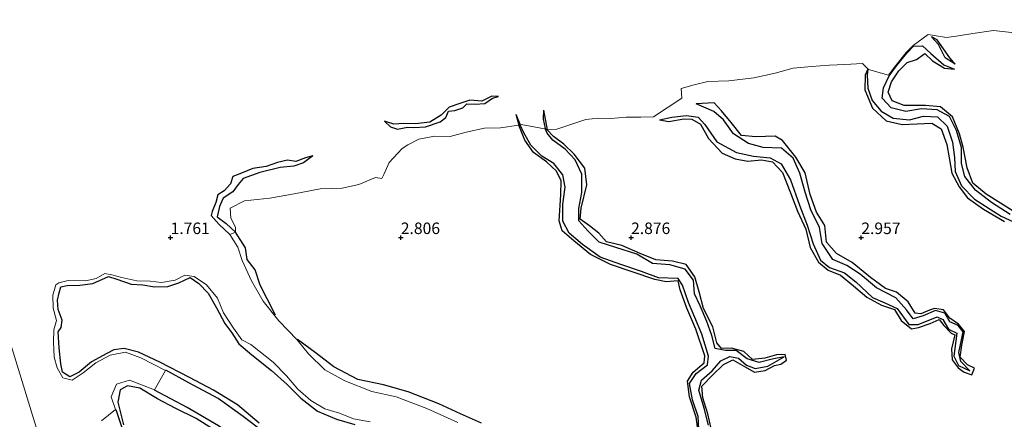
# Model space of a CAD drawing. Units: metres. Extents: x 70000 to 79801, y 374999 to 381253.
# Drawn here: x 71517 to 71731, y 376961 to 377047 of the extents above; entities that cross this region are included whole.
import ezdxf
from ezdxf.enums import TextEntityAlignment as Align

# ---------------------------------------------------------------- set-up
doc = ezdxf.new("R2010")
doc.units = ezdxf.units.M
doc.layers.get('0').update_dxf_attribs({"lineweight": 25})
for name, color, linetype, lineweight in [('B-ME-GW-GRONDWERKLIJN-L-B1', 10, 'Continuous', 25), ('B-ME-GW-HOOGTEPUNT-S-B1', 10, 'Continuous', 25), ('B-ME-IE-GRONDWERKLIJN-GROND_NIETINGERICHT-GV-B6', 253, 'Continuous', 18), ('B-ME-IE-HULPGEOMETRIE-L-B1', 53, 'Continuous', 18), ('B-ME-OG-BREUK-L-B1', 10, 'Continuous', 25)]:
    doc.layers.add(name, color=color, linetype=linetype, lineweight=lineweight)
doc.styles.add('NLCS-ISO', font='NLCS-ISO.TTF')

# ---------------------------------------------------------------- blocks, each defined once
blk = doc.blocks.new('hoogtepunt')
for p, q in [((-0.5, 0), (0.5, 0)), ((0, 0.5), (0, -0.5))]:
    blk.add_line(p, q)

msp = doc.modelspace()

# ---------------------------------------------------------------- linework, layer by layer
at = {"layer": 'B-ME-GW-GRONDWERKLIJN-L-B1'}
for p, q in [((71624.982, 377026.807, 1.999), (71625.64, 377024.413, 2.478)), ((71630.998, 377027.671, 2.106), (71631.813, 377023.425, 2.806))]:
    msp.add_line(p, q, dxfattribs=at)
for points in [[(71720.418, 377037.678, 2.368), (71719.233, 377038.991, 2.794), (71716.5, 377042.952, 2.781), (71715.261, 377043.566, 2.275)], [(71732.765, 377005.861, 2.744), (71727.124, 377009.429, 2.724), (71724.255, 377011.792, 2.757), (71722.989, 377015.166, 3.048), (71722.11, 377019.66, 3.117), (71721.329, 377022.525, 3.117), (71719.78, 377026.249, 3.093), (71717.207, 377028.381, 2.99), (71713.936, 377028.707, 2.982), (71709.286, 377028.704, 2.994), (71706.699, 377029.677, 3.019), (71705.83, 377031.555, 3.043), (71706.586, 377033.785, 3.031), (71708.144, 377036.22, 3.007), (71709.96, 377038.021, 2.839), (71712.02, 377038.682, 2.859), (71713.814, 377039.948, 2.867), (71715.466, 377038.341, 2.855), (71718.091, 377036.816, 2.904), (71720.249, 377036.564, 2.339)], [(71701.39, 377036.539, 2.06), (71700.811, 377035.271, 2.757), (71700.8, 377032.06, 2.802), (71702.418, 377028.08, 2.839), (71705.409, 377025.334, 2.904), (71708.906, 377024.544, 2.994), (71712.158, 377024.719, 3.031), (71715.303, 377024.817, 3.039), (71717.38, 377023.629, 3.039), (71718.596, 377020.194, 2.986), (71719.106, 377017.307, 2.966), (71719.672, 377013.997, 2.982), (71721.289, 377011.004, 3.003), (71723.076, 377008.673, 3.003), (71726.571, 377006.204, 3.003), (71731.065, 377003.522, 3.003)], [(71596.477, 377025.261, 1.802), (71597.794, 377024.054, 2.044), (71599.314, 377023.551, 2.163), (71601.483, 377023.979, 2.232), (71602.808, 377023.936, 2.249), (71605.378, 377024.048, 2.273), (71608.563, 377025.128, 2.282), (71609.788, 377026.057, 2.282), (71610.373, 377027.426, 2.269), (71611.749, 377027.572, 2.245), (71613.444, 377028.171, 2.237), (71614.33, 377029.067, 2.208), (71616.142, 377028.955, 2.183), (71618.231, 377029.113, 2.151), (71619.919, 377030.272, 2.101), (71621.186, 377030.665, 1.88)], [(71656.169, 377025.567, 2.392), (71658.176, 377025.218, 2.871), (71661.455, 377025.758, 2.859), (71663.23, 377025.75, 2.859), (71665.064, 377024.638, 2.863), (71666.82, 377021.531, 2.863), (71669.766, 377018.318, 2.884), (71672.602, 377017.096, 3.015), (71675.353, 377016.608, 3.052), (71678.31, 377016.89, 3.064), (71680.709, 377016.425, 3.056), (71682.889, 377014.147, 3.023), (71684.617, 377009.721, 3.007), (71686.157, 377005.731, 3.007), (71687.937, 377001.843, 2.994), (71688.9, 376997.875, 2.974), (71690.719, 376994.685, 2.974), (71692.842, 376992.948, 2.974), (71695.515, 376991.838, 2.974), (71698.337, 376989.564, 2.974), (71701.209, 376987.083, 2.97), (71704.357, 376985.341, 2.966), (71707.212, 376984.427, 2.962), (71708.687, 376982.037, 2.953), (71710.933, 376980.212, 2.945), (71712.406, 376980.471, 2.957), (71714.989, 376981.358, 2.97), (71716.945, 376982.266, 2.966), (71717.931, 376980.963, 2.978), (71719.495, 376979.276, 2.978), (71720.335, 376978.928, 2.978), (71719.62, 376975.883, 2.978), (71719.744, 376973.452, 2.974), (71721.021, 376971.725, 2.97), (71722.374, 376970.791, 2.97), (71724.02, 376970.234, 2.97), (71724.605, 376971.645, 2.97), (71723.093, 376972.376, 2.97), (71721.501, 376974.026, 2.97), (71721.813, 376976.662, 2.974), (71722.417, 376979.604, 2.99), (71721.091, 376981.218, 2.99), (71719.253, 376982.538, 3.011), (71717.817, 376984.313, 3.011), (71715.905, 376984.623, 3.011), (71714.832, 376984.278, 3.011), (71712.948, 376983.463, 3.015), (71711.69, 376983.602, 3.019), (71710.215, 376986.082, 3.019), (71707.665, 376988.178, 3.019), (71705.261, 376988.99, 3.019), (71702.003, 376991.344, 3.027), (71698.026, 376994.574, 3.027), (71694.582, 376996.551, 3.027), (71692.462, 376999.021, 3.035), (71692.052, 377002.631, 3.048), (71690.306, 377005.51, 3.048), (71688.875, 377009.357, 3.052), (71687.832, 377014.051, 3.052), (71685.806, 377017.49, 3.056), (71682.897, 377021.097, 3.043), (71681.284, 377022.017, 3.003), (71677.091, 377021.858, 2.962), (71674.009, 377022.192, 2.962), (71671.777, 377025.009, 2.974), (71669.639, 377027.5, 2.945), (71668.017, 377029.272, 2.806), (71664.164, 377029.078, 2.257)], [(71664.58, 376957.945, 2.814), (71664.105, 376961.021, 2.83), (71662.681, 376965.428, 2.884), (71662.256, 376968.868, 2.892), (71663.473, 376970.796, 2.908), (71665.91, 376972.808, 2.912), (71666.009, 376974.383, 2.912), (71664.081, 376980.136, 2.929), (71662.136, 376984.722, 2.941), (71660.696, 376988.66, 2.949), (71660.255, 376990.634, 2.949), (71657.655, 376990.386, 2.937), (71655.199, 376990.903, 2.929), (71645.539, 376994.196, 2.929), (71641.228, 376996.313, 2.917), (71637.572, 376999.285, 2.904), (71635.071, 377001.463, 2.855), (71634.399, 377003.666, 2.769), (71634.726, 377009.275, 2.794), (71634.855, 377012.298, 2.81), (71633.819, 377014.435, 2.81), (71631.61, 377016.441, 2.74), (71628.805, 377018.506, 2.667), (71626.909, 377021.147, 2.568), (71625.64, 377024.413, 2.478)], [(71667.363, 376958.595, 2.904), (71666.693, 376961.79, 2.896), (71665.616, 376965.248, 2.888), (71665.386, 376967.738, 2.884), (71667.722, 376970.131, 2.876), (71670.057, 376972.442, 2.876), (71672.13, 376973.507, 2.871), (71674.607, 376972.021, 2.876), (71676.826, 376970.815, 2.876), (71679.128, 376971.195, 2.876), (71681.183, 376972.281, 2.876), (71682.53, 376972.529, 2.876), (71683.793, 376973.418, 2.876), (71683.464, 376974.658, 2.876), (71681.602, 376974.599, 2.876), (71679.031, 376973.817, 2.876), (71676.385, 376973.568, 2.876), (71674.462, 376975.272, 2.88), (71671.841, 376975.993, 2.88), (71669.628, 376975.928, 2.892), (71668.612, 376977.158, 2.9), (71667.778, 376980.673, 2.912), (71665.765, 376984.617, 2.941), (71664.781, 376988.213, 2.957), (71663.851, 376991.529, 3.003), (71661.938, 376994.199, 3.007), (71659.024, 376994.93, 3.007), (71655.388, 376995.161, 2.994), (71651.954, 376996.582, 2.986), (71648.024, 376998.275, 2.949), (71644.675, 376999.112, 2.937), (71643, 377000.964, 2.974), (71640.943, 377002.544, 2.974), (71638.977, 377004.045, 2.97), (71639.18, 377006.42, 2.97), (71640.366, 377011.47, 2.982), (71639.943, 377015.051, 2.97), (71637.676, 377018.084, 2.949), (71635.42, 377020.315, 2.933), (71633.128, 377021.969, 2.855), (71631.813, 377023.425, 2.806)], [(71580.875, 377017.79, 1.917), (71578.874, 377016.204, 2.126), (71576.754, 377015.497, 2.13), (71573.816, 377015.224, 2.138), (71569.376, 377014.126, 2.204), (71565.793, 377012.83, 2.286), (71564.705, 377011.539, 2.343), (71563.521, 377009.915, 2.368), (71561.449, 377008.577, 2.388), (71560.604, 377006.747, 2.396), (71560.15, 377004.492, 2.364), (71562.078, 377003.036, 2.478), (71564.092, 377001.218, 2.564)], [(71572.764, 376983.153, 2.106), (71570.961, 376986.703, 2.667), (71569.469, 376989.659, 2.716), (71568.377, 376993.002, 2.712), (71566.65, 376995.26, 2.691), (71566.257, 376997.802, 2.618), (71564.092, 377001.218, 2.564)], [(71569.215, 376959.768, 2.802), (71564.521, 376963.688, 2.802), (71559.312, 376966.877, 2.826), (71554.131, 376969.67, 2.826), (71547.65, 376973.003, 2.826), (71543.027, 376975.124, 2.867), (71539.956, 376975.972, 2.863), (71537.706, 376975.632, 2.761), (71536.155, 376974.831, 2.699), (71532.831, 376973.016, 2.663), (71530.155, 376970.795, 2.605), (71528.094, 376969.823, 2.589), (71526.544, 376970.807, 2.564), (71526.162, 376972.649, 2.523), (71525.836, 376976.074, 2.503), (71525.609, 376979.554, 2.499), (71526.242, 376980.497, 2.466), (71526.444, 376982.118, 2.429), (71525.594, 376984.393, 2.396), (71525.414, 376986.424, 2.376), (71525.843, 376987.995, 2.4), (71526.19, 376989.33, 2.409), (71527.533, 376989.624, 2.409), (71530.307, 376989.709, 2.409), (71533.147, 376990.073, 2.388), (71536.513, 376991.559, 2.359), (71538.358, 376990.961, 2.364), (71541.466, 376989.924, 2.38), (71543.977, 376989.738, 2.413), (71546.502, 376989.339, 2.425), (71549.416, 376989.413, 2.445), (71551.806, 376990.215, 2.441), (71554.275, 376991.325, 2.396), (71556.173, 376990.065, 2.413), (71558.19, 376987.97, 2.462), (71559.948, 376984.737, 2.646), (71561.789, 376981.365, 2.79), (71563.332, 376979.335, 2.88), (71564.812, 376976.972, 2.9), (71567.63, 376974.591, 2.9), (71571.893, 376971.182, 2.9), (71575.304, 376968.114, 2.908), (71578.299, 376965.157, 2.912), (71581.881, 376962.355, 2.917), (71585.999, 376960.631, 2.945), (71589.992, 376959.462, 2.978)], [(71617.525, 376959.724, 3.039), (71612.996, 376961.753, 2.986), (71608.28, 376963.903, 2.957), (71601.628, 376966.522, 2.953), (71596.248, 376968.044, 2.937), (71590.644, 376969.199, 2.937), (71585.444, 376971.952, 2.945), (71581.386, 376975.065, 2.949), (71577.588, 376977.89, 2.106)], [(71559.9, 376957.989, 2.982), (71555.593, 376960.78, 2.998), (71551.009, 376963.019, 3.015), (71547.17, 376965.036, 3.011), (71543.35, 376967.327, 3.015), (71540.683, 376967.835, 3.019), (71539.045, 376966.979, 2.986), (71538.538, 376964.308, 2.986), (71539.805, 376959.384, 2.986)]]:
    msp.add_polyline3d(points, dxfattribs=at)
at = {"layer": 'B-ME-IE-GRONDWERKLIJN-GROND_NIETINGERICHT-GV-B6'}
for points in [[(71438.024, 377228.964, 0.368), (71531.161, 376925.097, 2.198), (71525.911, 376931.569, 2.198), (71523.944, 376933.586, 2.211), (71522.307, 376937.188, 2.056), (71520.873, 376940.465, 2.056), (71519.788, 376942.771, 2.056), (71517.742, 376946.466, 2.056), (71515.349, 376950.177, 2.056)], [(71531.161, 376925.097, 2.198), (71438.024, 377228.964, 0.368)], [(71612.381, 376959.894, 2.097), (71605.655, 376962.953, 2.097), (71598.961, 376965.42, 2.097), (71593.689, 376966.576, 2.097), (71587.858, 376968.902, 2.097), (71583.472, 376971.342, 2.097), (71579.978, 376974.804, 2.097), (71577.476, 376977.791, 2.106), (71573.523, 376981.969, 2.106), (71570.091, 376986.241, 2.106), (71567.605, 376990.664, 2.122), (71565.516, 376995.026, 2.159), (71564.635, 376997.961, 2.155), (71562.86, 377000.702, 2.138), (71564.092, 377001.218, 2.564), (71564.108, 377002.266, 2.609), (71563.115, 377004.223, 2.556), (71562.956, 377006.388, 2.531), (71566.053, 377008.014, 2.511), (71571.544, 377008.594, 2.495), (71576.858, 377009.512, 2.499), (71582.478, 377010.567, 2.458), (71587.277, 377010.72, 2.458), (71590.879, 377011.502, 2.499), (71594.538, 377013.054, 2.482), (71595.902, 377012.826, 2.181), (71596.279, 377013.73, 2.163), (71597.48, 377016.31, 2.142), (71600.313, 377019.368, 2.138), (71601.511, 377020.123, 2.388), (71603.942, 377021.38, 2.388), (71607.285, 377021.994, 2.405), (71610.717, 377021.94, 2.425), (71614.209, 377022.899, 2.45), (71618.147, 377023.772, 2.45), (71621.645, 377023.843, 2.47), (71625.64, 377024.413, 2.478), (71625.947, 377024.501, 1.999), (71626.148, 377024.558, 1.999), (71631.234, 377023.647, 2.122), (71631.381, 377023.693, 2.122), (71631.813, 377023.425, 2.806), (71633.902, 377023.553, 2.806), (71636.7, 377024.45, 2.765), (71640.175, 377025.677, 2.675), (71642.928, 377025.927, 2.589), (71645.631, 377025.873, 2.56), (71648.944, 377026.163, 2.564), (71652.093, 377026.172, 2.544), (71654.846, 377026.243, 2.392), (71661.037, 377030.248, 2.257), (71660.896, 377032.354, 2.499), (71663.732, 377033.131, 2.499), (71666.673, 377033.873, 2.511), (71671.218, 377034.008, 2.585), (71676.663, 377034.69, 2.646), (71681.288, 377035.692, 2.65), (71685.175, 377036.802, 2.65), (71689.166, 377037.176, 2.654), (71693.082, 377037.425, 2.671), (71696.391, 377037.578, 2.691), (71700.252, 377037.765, 2.708), (71701.561, 377036.524, 2.06), (71705.941, 377035.237, 2.237), (71707.529, 377037.373, 2.196), (71709.766, 377040.159, 2.175), (71711.256, 377041.73, 2.175), (71714.558, 377044.084, 2.253), (71715.829, 377043.884, 2.527), (71718.52, 377043.426, 2.646), (71721.134, 377043.803, 2.728), (71724.228, 377044.277, 2.732), (71728.679, 377044.978, 2.732), (71733.287, 377044.429, 2.732)], [(71733.287, 377044.429, 2.732), (71728.679, 377044.978, 2.732), (71724.228, 377044.277, 2.732), (71721.134, 377043.803, 2.728), (71718.52, 377043.426, 2.646), (71715.829, 377043.884, 2.527), (71714.558, 377044.084, 2.253), (71711.256, 377041.73, 2.175), (71709.766, 377040.159, 2.175), (71707.529, 377037.373, 2.196), (71705.941, 377035.237, 2.237), (71701.561, 377036.524, 2.06), (71700.252, 377037.765, 2.708), (71696.391, 377037.578, 2.691), (71693.082, 377037.425, 2.671), (71689.166, 377037.176, 2.654), (71685.175, 377036.802, 2.65), (71681.288, 377035.692, 2.65), (71676.663, 377034.69, 2.646), (71671.218, 377034.008, 2.585), (71666.673, 377033.873, 2.511), (71663.732, 377033.131, 2.499), (71660.896, 377032.354, 2.499), (71661.037, 377030.248, 2.257), (71654.846, 377026.243, 2.392), (71652.093, 377026.172, 2.544), (71648.944, 377026.163, 2.564), (71645.631, 377025.873, 2.56), (71642.928, 377025.927, 2.589), (71640.175, 377025.677, 2.675), (71636.7, 377024.45, 2.765), (71633.902, 377023.553, 2.806), (71631.813, 377023.425, 2.806), (71631.381, 377023.693, 2.122), (71631.234, 377023.647, 2.122), (71626.148, 377024.558, 1.999), (71625.947, 377024.501, 1.999), (71625.64, 377024.413, 2.478), (71621.645, 377023.843, 2.47), (71618.147, 377023.772, 2.45), (71614.209, 377022.899, 2.45), (71610.717, 377021.94, 2.425), (71607.285, 377021.994, 2.405), (71603.942, 377021.38, 2.388), (71601.511, 377020.123, 2.388), (71600.313, 377019.368, 2.138), (71597.48, 377016.31, 2.142), (71596.279, 377013.73, 2.163), (71595.902, 377012.826, 2.181), (71594.538, 377013.054, 2.482), (71590.879, 377011.502, 2.499), (71587.277, 377010.72, 2.458), (71582.478, 377010.567, 2.458), (71576.858, 377009.512, 2.499), (71571.544, 377008.594, 2.495), (71566.053, 377008.014, 2.511), (71562.956, 377006.388, 2.531), (71563.115, 377004.223, 2.556), (71564.108, 377002.266, 2.609), (71564.092, 377001.218, 2.564), (71562.86, 377000.702, 2.138), (71564.635, 376997.961, 2.155), (71565.516, 376995.026, 2.159), (71567.605, 376990.664, 2.122), (71570.091, 376986.241, 2.106), (71573.523, 376981.969, 2.106), (71577.476, 376977.791, 2.106), (71579.978, 376974.804, 2.097), (71583.472, 376971.342, 2.097), (71587.858, 376968.902, 2.097), (71593.689, 376966.576, 2.097), (71598.961, 376965.42, 2.097), (71605.655, 376962.953, 2.097), (71612.381, 376959.894, 2.097)], [(71534.993, 376960.228, 2.204), (71538.032, 376962.681, 2.286), (71537.092, 376965.45, 2.302), (71538.275, 376968.169, 2.302), (71541.063, 376969.085, 2.302), (71546.545, 376966.983, 2.302), (71548.907, 376971.138, 2.097), (71543.563, 376973.918, 2.122), (71540.178, 376975.149, 2.122), (71536.916, 376974.46, 2.06), (71533.79, 376972.847, 2.032), (71531.02, 376970.659, 2.011), (71528.598, 376969.073, 2.007), (71526.603, 376969.602, 1.991), (71525.385, 376971.733, 1.987), (71524.746, 376974.089, 1.97), (71524.547, 376977.351, 1.946), (71524.66, 376980.011, 1.913), (71525.251, 376982.042, 1.893), (71524.511, 376984.663, 1.856), (71524.409, 376987.496, 1.819), (71525.117, 376989.76, 1.79), (71525.703, 376990.213, 1.786), (71527.778, 376990.733, 1.778), (71531.537, 376990.623, 1.774), (71533.879, 376991.104, 1.778), (71535.702, 376992.209, 1.802), (71537.254, 376991.949, 1.807), (71539.416, 376991.327, 1.807), (71542.658, 376990.643, 1.819), (71545.565, 376990.545, 1.839), (71548.054, 376990.272, 1.843), (71551.032, 376990.795, 1.86), (71553.088, 376991.859, 1.876), (71555.155, 376991.572, 1.888), (71557.808, 376989.783, 1.893), (71560.171, 376986.879, 1.946), (71561.519, 376983.712, 1.97), (71563.645, 376980.37, 2.081), (71565.489, 376977.809, 2.097), (71567.454, 376976.79, 2.11), (71572.256, 376972.998, 2.163), (71575.187, 376969.985, 2.167), (71577.625, 376967.116, 2.151), (71580.495, 376964.69, 2.142), (71583.53, 376962.86, 2.118), (71586.665, 376961.894, 2.118), (71589.703, 376960.713, 2.118), (71593.36, 376960.05, 2.122)], [(71593.36, 376960.05, 2.122), (71589.703, 376960.713, 2.118), (71586.665, 376961.894, 2.118), (71583.53, 376962.86, 2.118), (71580.495, 376964.69, 2.142), (71577.625, 376967.116, 2.151), (71575.187, 376969.985, 2.167), (71572.256, 376972.998, 2.163), (71567.454, 376976.79, 2.11), (71565.489, 376977.809, 2.097), (71563.645, 376980.37, 2.081), (71561.519, 376983.712, 1.97), (71560.171, 376986.879, 1.946), (71557.808, 376989.783, 1.893), (71555.155, 376991.572, 1.888), (71553.088, 376991.859, 1.876), (71551.032, 376990.795, 1.86), (71548.054, 376990.272, 1.843), (71545.565, 376990.545, 1.839), (71542.658, 376990.643, 1.819), (71539.416, 376991.327, 1.807), (71537.254, 376991.949, 1.807), (71535.702, 376992.209, 1.802), (71533.879, 376991.104, 1.778), (71531.537, 376990.623, 1.774), (71527.778, 376990.733, 1.778), (71525.703, 376990.213, 1.786), (71525.117, 376989.76, 1.79), (71524.409, 376987.496, 1.819), (71524.511, 376984.663, 1.856), (71525.251, 376982.042, 1.893), (71524.66, 376980.011, 1.913), (71524.547, 376977.351, 1.946), (71524.746, 376974.089, 1.97), (71525.385, 376971.733, 1.987), (71526.603, 376969.602, 1.991), (71528.598, 376969.073, 2.007), (71531.02, 376970.659, 2.011), (71533.79, 376972.847, 2.032), (71536.916, 376974.46, 2.06), (71540.178, 376975.149, 2.122), (71543.563, 376973.918, 2.122), (71548.907, 376971.138, 2.097), (71546.545, 376966.983, 2.302), (71541.063, 376969.085, 2.302), (71538.275, 376968.169, 2.302), (71537.092, 376965.45, 2.302), (71538.032, 376962.681, 2.286), (71534.993, 376960.228, 2.204)]]:
    msp.add_polyline3d(points, dxfattribs=at)
at = {"layer": 'B-ME-IE-HULPGEOMETRIE-L-B1'}
msp.add_polyline3d([(71631.117, 376581.108, 2.512), (71612.252, 376656.63, 2.956), (71607.115, 376661.76, 2.016), (71607.48, 376668.357, 2.052), (71607.361, 376669.883, 2.98), (71587.894, 376722.095, 2.829), (71587.57, 376723.019, 2.125), (71587.42, 376724.958, 2.085), (71587.16, 376725.599, 2.992), (71583.784, 376738.839, 2.943), (71583.904, 376739.607, 2.048), (71582.309, 376744.81, 2.093), (71580.537, 376747.643, 2.931), (71576.477, 376762.557, 2.935), (71577.135, 376763.01, 2.361), (71577.044, 376763.987, 2.361), (71576.737, 376764.987, 2.931), (71553.546, 376836.764, 2.719), (71553.705, 376837.281, 2.198), (71552.945, 376838.434, 2.239), (71552.897, 376839.041, 2.675), (71530.383, 376924.151, 2.906), (71531.161, 376925.097, 2.198), (71438.024, 377228.964, 0.368)], dxfattribs=at)
at = {"layer": 'B-ME-OG-BREUK-L-B1'}
msp.add_line((71624.982, 377026.807, 1.999), (71625.947, 377024.501, 1.999), dxfattribs=at)
for points in [[(71720.418, 377037.678, 2.368), (71718.248, 377039.036, 2.364), (71716.755, 377041.924, 2.331), (71715.261, 377043.566, 2.275)], [(71732.352, 377005.022, 2.249), (71728.242, 377007.641, 2.228), (71724.834, 377010.315, 2.212), (71722.473, 377013.304, 2.208), (71721.763, 377016.113, 2.208), (71721.748, 377019.536, 2.216), (71720.695, 377023.238, 2.228), (71719.183, 377026.324, 2.253), (71716.455, 377027.768, 2.261), (71713.083, 377027.944, 2.261), (71709.66, 377027.411, 2.273), (71706.469, 377028.148, 2.278), (71704.511, 377030.269, 2.269), (71704.789, 377032.527, 2.245), (71706.088, 377035.147, 2.237), (71707.665, 377037.268, 2.196), (71709.896, 377040.046, 2.175), (71711.331, 377041.56, 2.175), (71713.288, 377041.602, 2.175), (71715.128, 377039.967, 2.2), (71717.939, 377037.52, 2.294), (71720.249, 377036.564, 2.339)], [(71701.39, 377036.539, 2.06), (71701.282, 377035.232, 2.06), (71701.403, 377032.422, 2.06), (71702.387, 377029.738, 2.069), (71704.292, 377027.482, 2.097), (71706.927, 377025.957, 2.138), (71710.485, 377025.598, 2.159), (71713.476, 377026.332, 2.179), (71716.527, 377026.227, 2.208), (71718.658, 377024.194, 2.204), (71719.812, 377020.739, 2.204), (71720.23, 377017.411, 2.208), (71720.36, 377014.338, 2.208), (71721.758, 377011.238, 2.208), (71724.58, 377008.365, 2.208), (71730.349, 377004.677, 2.208), (71734.005, 377002.987, 2.208)], [(71621.186, 377030.665, 1.88), (71619.751, 377030.707, 1.864), (71617.595, 377029.638, 1.868), (71614.982, 377029.833, 1.856), (71612.814, 377029.092, 1.839), (71610.535, 377028.314, 1.827), (71608.737, 377026.595, 1.835), (71606.302, 377025.068, 1.852), (71603.211, 377024.695, 1.872), (71600.667, 377024.787, 1.86), (71598.467, 377024.649, 1.831), (71596.477, 377025.261, 1.802)], [(71656.169, 377025.567, 2.392), (71658.871, 377026.127, 2.388), (71662.034, 377026.536, 2.384), (71664.577, 377026.126, 2.343), (71666.021, 377024.527, 2.347), (71668.597, 377020.817, 2.347), (71672.924, 377018.483, 2.331), (71676.624, 377017.673, 2.323), (71680.199, 377017.356, 2.31), (71682.574, 377016.027, 2.306), (71684.644, 377012.581, 2.306), (71686.573, 377007.032, 2.232), (71688.242, 377002.726, 2.192), (71689.542, 376998.639, 2.192), (71691.108, 376995.102, 2.192), (71693.088, 376993.557, 2.192), (71696.344, 376992.4, 2.196), (71698.803, 376990.427, 2.196), (71702.435, 376986.991, 2.196), (71705.136, 376985.848, 2.2), (71707.778, 376984.622, 2.245), (71710.314, 376981.183, 2.253), (71712.343, 376981.118, 2.261), (71716.457, 376982.822, 2.265), (71717.697, 376982.222, 2.278), (71718.962, 376980.118, 2.331), (71720.724, 376979.236, 2.376), (71720.099, 376974.243, 2.392), (71721.108, 376972.218, 2.392), (71723.56, 376971.064, 2.392), (71721.594, 376973.104, 2.392), (71721.188, 376975.101, 2.392), (71722.092, 376979.571, 2.392), (71721.054, 376980.909, 2.392), (71719.243, 376981.714, 2.392), (71718.149, 376983.58, 2.392), (71716.123, 376984.189, 2.388), (71713.414, 376983.03, 2.376), (71711.292, 376982.351, 2.376), (71709.818, 376984.364, 2.376), (71707.535, 376986.937, 2.372), (71703.297, 376989.126, 2.372), (71699.737, 376992.06, 2.368), (71696.842, 376993.958, 2.359), (71693.792, 376995.223, 2.359), (71691.534, 376998.718, 2.319), (71690.943, 377002.231, 2.319), (71689.01, 377006.021, 2.319), (71687.787, 377009.904, 2.319), (71686.646, 377014, 2.319), (71685.195, 377017.24, 2.319), (71682.693, 377019.442, 2.319), (71678.659, 377019.535, 2.319), (71675.471, 377020.464, 2.302), (71672.263, 377022.519, 2.278), (71670.077, 377025.547, 2.261), (71667.985, 377027.415, 2.261), (71664.164, 377029.078, 2.257)], [(71630.998, 377027.671, 2.106), (71630.897, 377025.74, 2.11), (71631.381, 377023.693, 2.122)], [(71664.813, 376957.025, 2.159), (71664.568, 376961.151, 2.146), (71663.365, 376964.826, 2.146), (71662.679, 376968.326, 2.142), (71664.167, 376970.549, 2.142), (71666.595, 376972.404, 2.122), (71666.842, 376974.307, 2.114), (71665.382, 376979.019, 2.114), (71663.884, 376982.701, 2.114), (71662.444, 376985.92, 2.114), (71661.157, 376989.713, 2.114), (71660.207, 376991.133, 2.114), (71655.96, 376991.308, 2.114), (71652.239, 376992.649, 2.114), (71647.814, 376994.17, 2.114), (71643.313, 376995.752, 2.114), (71639.471, 376998.52, 2.114), (71636.582, 377000.972, 2.114), (71635.213, 377003.597, 2.069), (71635.207, 377007.29, 1.999), (71635.696, 377010.968, 1.999), (71635.161, 377013.614, 1.999), (71633.263, 377016.123, 1.999), (71630.627, 377017.713, 1.999), (71628.272, 377020.057, 1.999), (71626.706, 377022.722, 1.999), (71625.947, 377024.501, 1.999)], [(71666.788, 376959.312, 2.343), (71665.869, 376963.027, 2.319), (71664.709, 376966.927, 2.314), (71665.283, 376969.101, 2.241), (71667.595, 376971.088, 2.208), (71669.471, 376973.286, 2.208), (71671.434, 376974.216, 2.208), (71673.357, 376973.879, 2.208), (71675.107, 376972.317, 2.204), (71676.943, 376971.627, 2.204), (71679.69, 376972.097, 2.208), (71683.273, 376974.101, 2.212), (71680.661, 376973.663, 2.212), (71677.815, 376972.888, 2.212), (71675.217, 376973.677, 2.212), (71672.848, 376975.521, 2.212), (71670.479, 376975.507, 2.212), (71668.262, 376975.921, 2.212), (71667.51, 376978.755, 2.212), (71666.43, 376981.819, 2.212), (71664.996, 376985.239, 2.212), (71663.749, 376987.816, 2.212), (71663.579, 376990.752, 2.212), (71661.776, 376993.179, 2.212), (71658.427, 376994.103, 2.212), (71654.677, 376994.388, 2.2), (71651.223, 376996.429, 2.2), (71646.711, 376997.842, 2.196), (71643.046, 376999.018, 2.2), (71640.587, 377001.455, 2.208), (71638.688, 377003.665, 2.208), (71638.642, 377006.337, 2.208), (71639.313, 377009.785, 2.208), (71639.337, 377013.795, 2.208), (71637.861, 377016.897, 2.208), (71635.657, 377019.212, 2.208), (71633.033, 377021.189, 2.204), (71631.783, 377022.661, 2.204), (71631.381, 377023.693, 2.122)], [(71580.875, 377017.79, 1.917), (71579.277, 377017.328, 1.753), (71577.185, 377016.562, 1.745), (71575.423, 377016.791, 1.753), (71573.239, 377016.319, 1.741), (71570.741, 377015.434, 1.729), (71567.863, 377014.974, 1.761), (71565.395, 377014.006, 1.778), (71563.544, 377013.25, 1.798), (71563.002, 377011.666, 1.823), (71561.621, 377010.152, 1.827), (71560.248, 377009.326, 1.864), (71559.816, 377007.656, 1.901), (71559.048, 377005.644, 1.983), (71558.819, 377004.78, 1.987), (71560.57, 377002.825, 2.126), (71562.86, 377000.702, 2.138)], [(71570.33, 376957.692, 2.078), (71565.735, 376961.207, 2.082), (71560.303, 376965.125, 2.082), (71553.959, 376968.51, 2.074), (71548.9609, 376971.2416, 2.098)], [(71614.479, 376899.941, 2.278), (71613.051, 376903.312, 2.282), (71610.849, 376905.957, 2.282), (71608.402, 376908.54, 2.282), (71606.222, 376911.356, 2.282), (71605.496, 376914.799, 2.282), (71604.894, 376917.97, 2.282), (71602.361, 376920.643, 2.282), (71599.158, 376922.011, 2.282), (71596.316, 376923.841, 2.282), (71594.86, 376927.201, 2.282), (71594.333, 376930.976, 2.282), (71593.866, 376933.9, 2.282), (71591.733, 376935.365, 2.282), (71588.297, 376936.025, 2.282), (71583.275, 376939.697, 2.298), (71580.935, 376943.091, 2.298), (71578.246, 376947.157, 2.302), (71573.886, 376950.532, 2.302), (71567.521, 376954.168, 2.302), (71560.412, 376959.128, 2.302), (71553.615, 376963.124, 2.302), (71546.497, 376966.877, 2.302)], [(71538.143, 376962.718, 2.286), (71539.486, 376958.566, 2.29), (71540.299, 376955.677, 2.261), (71539.873, 376952.744, 2.257), (71539.486, 376950.647, 2.22), (71540.402, 376948.593, 2.208), (71543.201, 376945.249, 2.208), (71545.363, 376945.299, 2.208), (71548.002, 376944.145, 2.208), (71549.339, 376941.792, 2.208), (71549.253, 376938.944, 2.204), (71549.747, 376937.011, 2.204), (71551.426, 376935.593, 2.204), (71553.251, 376934.002, 2.208), (71553.646, 376931.5, 2.208), (71553.144, 376929.394, 2.204), (71554.425, 376926.401, 2.2), (71557.044, 376924.069, 2.204), (71560.534, 376922.399, 2.204), (71563.934, 376921.338, 2.204), (71566.258, 376921.482, 2.204)]]:
    msp.add_polyline3d(points, dxfattribs=at)

# ---------------------------------------------------------------- block references
at = {"layer": 'B-ME-GW-HOOGTEPUNT-S-B1', "rotation": 90}
for p in [(71550, 377000, 1.761), (71550, 377000, 1.761), (71600, 377000, 2.806), (71600, 377000, 2.806), (71650, 377000, 2.876), (71650, 377000, 2.876), (71700, 377000, 2.957), (71700, 377000, 2.957)]:
    msp.add_blockref('hoogtepunt', p, dxfattribs=at)

# ---------------------------------------------------------------- texts
at = {"layer": 'B-ME-GW-HOOGTEPUNT-S-B1', "ltscale": 0.2, "style": 'NLCS-ISO'}
for s, p in [('1.761', (71550, 377000, 1.761)), ('1.761', (71550, 377000, 1.761)), ('2.806', (71600, 377000, 2.806)), ('2.806', (71600, 377000, 2.806)), ('2.876', (71650, 377000, 2.876)), ('2.876', (71650, 377000, 2.876)), ('2.957', (71700, 377000, 2.957)), ('2.957', (71700, 377000, 2.957))]:
    msp.add_text(s, height=2.5, dxfattribs=at).set_placement(p, align=Align.BOTTOM_LEFT)

doc.saveas('drawing.dxf')
